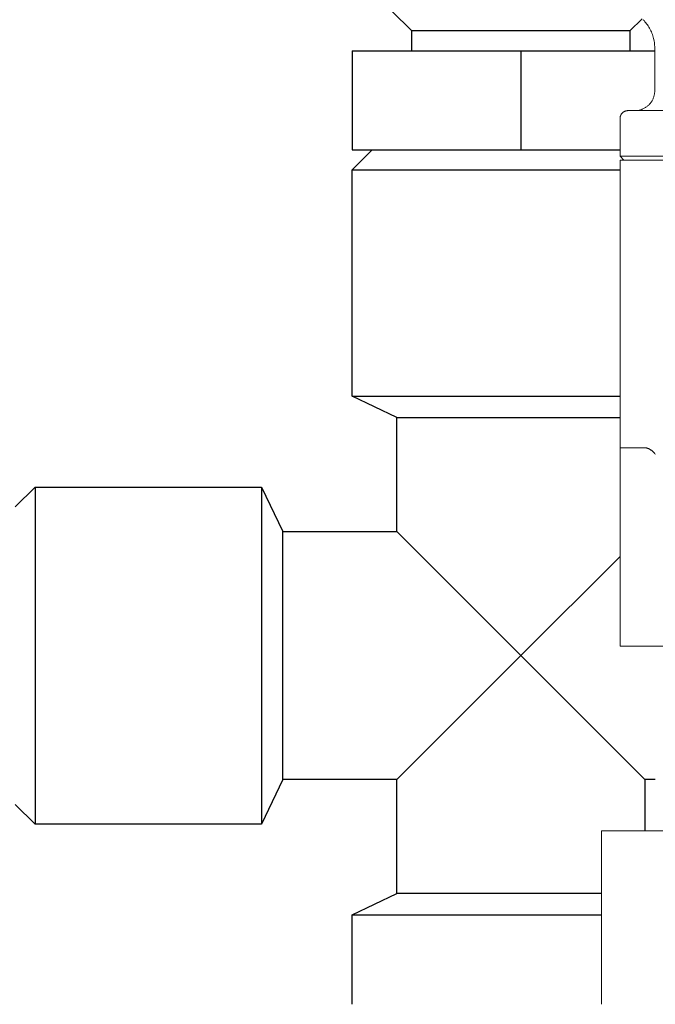
# Model space of a CAD drawing. Units: millimetres. Extents: x -1237 to 1779, y 2272 to 6119.
# Drawn here: x -1177 to -1145, y 4084 to 4134 of the extents above; entities that cross this region are included whole.
import ezdxf

# ---------------------------------------------------------------- set-up
doc = ezdxf.new("R2010")
doc.units = ezdxf.units.MM
for name, color, linetype, lineweight, true_color in [('Make2D$Visible$Curves$0', 254, 'Continuous', 0, 0xbebebe), ('Make2D$Visible$Curves$3DCOLOR40', 40, 'Continuous', 0, 0xffbf00), ('Make2D$Visible$Curves$3DCPCOLOR253', 7, 'Continuous', 0, 0xadadad)]:
    doc.layers.add(name, color=color, linetype=linetype, lineweight=lineweight, true_color=true_color)

msp = doc.modelspace()

# ---------------------------------------------------------------- linework, layer by layer
at = {"layer": 'Make2D$Visible$Curves$0', "color": 42, "linetype": 'ByBlock', "lineweight": -2, "true_color": 0xcc9900}
for points in [[(-1157.46, 4133.526), (-1158.46, 4134.526)], [(-1145.845, 4134.14), (-1146.46, 4133.526)], [(-1156.723, 4133.526), (-1157.46, 4133.526)], [(-1157.46, 4132.526), (-1157.46, 4133.526)], [(-1146.46, 4133.526), (-1156.723, 4133.526)], [(-1146.46, 4133.526), (-1146.46, 4132.526)], [(-1160.46, 4132.526), (-1151.96, 4132.526)], [(-1160.46, 4132.526), (-1160.46, 4127.526)], [(-1151.96, 4132.526), (-1151.96, 4127.526)], [(-1151.96, 4132.526), (-1145.209, 4132.526)], [(-1160.46, 4127.526), (-1151.96, 4127.526)], [(-1151.96, 4127.526), (-1146.959, 4127.526)]]:
    msp.add_lwpolyline(points, dxfattribs=at)
at = {"layer": 'Make2D$Visible$Curves$0', "color": 0, "linetype": 'ByBlock', "lineweight": -2}
for points in [[(-1160.46, 4126.526), (-1159.46, 4127.526)], [(-1160.46, 4115.103), (-1160.46, 4126.526)], [(-1160.46, 4126.526), (-1146.959, 4126.526)], [(-1158.21, 4114.026), (-1160.46, 4115.103)], [(-1160.46, 4115.103), (-1146.96, 4115.103)], [(-1158.21, 4108.276), (-1158.21, 4114.026)], [(-1158.21, 4114.026), (-1146.959, 4114.026)], [(-1177.46, 4109.526), (-1176.46, 4110.526)], [(-1176.46, 4110.526), (-1165.037, 4110.526)], [(-1176.46, 4110.526), (-1176.46, 4093.526)], [(-1165.037, 4110.526), (-1163.96, 4108.276)], [(-1165.037, 4110.526), (-1165.037, 4093.526)], [(-1163.96, 4108.276), (-1158.21, 4108.276)], [(-1163.96, 4095.776), (-1163.96, 4108.276)], [(-1151.96, 4102.026), (-1158.21, 4108.276)], [(-1151.96, 4102.026), (-1146.959, 4107.026)], [(-1151.96, 4102.026), (-1158.21, 4095.776)], [(-1145.71, 4095.776), (-1151.96, 4102.026)], [(-1163.96, 4095.776), (-1165.037, 4093.526)], [(-1158.21, 4095.776), (-1163.96, 4095.776)], [(-1158.21, 4090.026), (-1158.21, 4095.776)], [(-1145.71, 4095.776), (-1145.71, 4093.196)], [(-1145.18, 4095.776), (-1145.71, 4095.776)], [(-1176.46, 4093.526), (-1177.46, 4094.526)], [(-1165.037, 4093.526), (-1176.46, 4093.526)], [(-1160.46, 4088.948), (-1158.21, 4090.026)], [(-1147.9, 4090.026), (-1158.21, 4090.026)], [(-1160.46, 4084.443), (-1160.46, 4088.948)], [(-1160.46, 4088.948), (-1147.9, 4088.948)]]:
    msp.add_lwpolyline(points, dxfattribs=at)
at = {"layer": 'Make2D$Visible$Curves$3DCOLOR40'}
for points in [[(-1145.21, 4132.677), (-1145.211, 4132.745), (-1145.214, 4132.813), (-1145.22, 4132.881), (-1145.228, 4132.949), (-1145.239, 4133.016), (-1145.251, 4133.084), (-1145.266, 4133.15), (-1145.284, 4133.216), (-1145.303, 4133.282), (-1145.325, 4133.346), (-1145.349, 4133.41), (-1145.375, 4133.473), (-1145.403, 4133.536), (-1145.434, 4133.597), (-1145.466, 4133.657), (-1145.501, 4133.716), (-1145.537, 4133.774), (-1145.576, 4133.83), (-1145.616, 4133.885), (-1145.658, 4133.939), (-1145.702, 4133.991), (-1145.748, 4134.042), (-1145.795, 4134.091)], [(-1145.21, 4130.505), (-1145.21, 4132.677)], [(-1145.21, 4130.505), (-1145.21, 4130.47), (-1145.212, 4130.435), (-1145.215, 4130.401), (-1145.219, 4130.366), (-1145.225, 4130.331), (-1145.231, 4130.297), (-1145.239, 4130.263), (-1145.248, 4130.229), (-1145.258, 4130.196), (-1145.27, 4130.163), (-1145.282, 4130.13), (-1145.296, 4130.098), (-1145.311, 4130.067), (-1145.327, 4130.036), (-1145.343, 4130.005), (-1145.361, 4129.975), (-1145.38, 4129.946), (-1145.401, 4129.917), (-1145.422, 4129.889), (-1145.443, 4129.862), (-1145.466, 4129.836), (-1145.49, 4129.81), (-1145.515, 4129.786), (-1145.54, 4129.762), (-1145.567, 4129.739), (-1145.594, 4129.717), (-1145.622, 4129.696), (-1145.65, 4129.676), (-1145.68, 4129.657), (-1145.71, 4129.639), (-1145.74, 4129.622), (-1145.771, 4129.606), (-1145.803, 4129.592), (-1145.835, 4129.578), (-1145.868, 4129.565), (-1145.901, 4129.554), (-1145.934, 4129.544), (-1145.968, 4129.535), (-1146.002, 4129.527), (-1146.036, 4129.52), (-1146.07, 4129.515), (-1146.105, 4129.511), (-1146.14, 4129.508), (-1146.175, 4129.506), (-1146.21, 4129.505)], [(-1146.96, 4129.105), (-1146.959, 4129.119), (-1146.959, 4129.132), (-1146.957, 4129.146), (-1146.956, 4129.16), (-1146.954, 4129.173), (-1146.951, 4129.186), (-1146.948, 4129.2), (-1146.945, 4129.213), (-1146.941, 4129.226), (-1146.936, 4129.239), (-1146.932, 4129.252), (-1146.926, 4129.264), (-1146.921, 4129.277), (-1146.915, 4129.289), (-1146.908, 4129.301), (-1146.901, 4129.313), (-1146.894, 4129.324), (-1146.886, 4129.336), (-1146.878, 4129.347), (-1146.87, 4129.358), (-1146.861, 4129.368), (-1146.852, 4129.378), (-1146.842, 4129.388), (-1146.833, 4129.397), (-1146.822, 4129.407), (-1146.812, 4129.415), (-1146.801, 4129.424), (-1146.79, 4129.432), (-1146.779, 4129.44), (-1146.767, 4129.447), (-1146.756, 4129.454), (-1146.744, 4129.46), (-1146.731, 4129.466), (-1146.719, 4129.472), (-1146.706, 4129.477), (-1146.693, 4129.482), (-1146.681, 4129.486), (-1146.667, 4129.49), (-1146.654, 4129.494), (-1146.641, 4129.497), (-1146.627, 4129.499), (-1146.614, 4129.501), (-1146.6, 4129.503), (-1146.587, 4129.504), (-1146.573, 4129.505), (-1146.56, 4129.505)], [(-1146.56, 4129.505), (-1135.62, 4129.505)], [(-1146.96, 4127.205), (-1146.96, 4129.105)], [(-1146.76, 4127.005), (-1146.96, 4127.205)], [(-1146.96, 4127.205), (-1139.46, 4127.205)], [(-1146.96, 4112.505), (-1146.96, 4127.005)], [(-1135.463, 4127.005), (-1146.96, 4127.005)], [(-1146.96, 4112.505), (-1146.96, 4110.505)], [(-1145.707, 4112.505), (-1146.96, 4112.505)], [(-1145.172, 4112.175), (-1145.199, 4112.206), (-1145.227, 4112.238), (-1145.256, 4112.269), (-1145.288, 4112.3), (-1145.304, 4112.316), (-1145.321, 4112.331), (-1145.34, 4112.347), (-1145.359, 4112.362), (-1145.379, 4112.378), (-1145.4, 4112.393), (-1145.423, 4112.409), (-1145.435, 4112.416), (-1145.448, 4112.424), (-1145.461, 4112.432), (-1145.474, 4112.439), (-1145.489, 4112.447), (-1145.504, 4112.454), (-1145.52, 4112.462), (-1145.538, 4112.469), (-1145.547, 4112.473), (-1145.557, 4112.477), (-1145.567, 4112.48), (-1145.578, 4112.484), (-1145.589, 4112.487), (-1145.602, 4112.491), (-1145.615, 4112.494), (-1145.629, 4112.497), (-1145.646, 4112.5), (-1145.654, 4112.501), (-1145.663, 4112.503), (-1145.673, 4112.504), (-1145.684, 4112.504), (-1145.695, 4112.505), (-1145.707, 4112.505)], [(-1146.96, 4110.505), (-1146.96, 4104.505)], [(-1146.96, 4104.505), (-1146.96, 4102.505)], [(-1146.96, 4102.505), (-1143.492, 4102.505)]]:
    msp.add_lwpolyline(points, dxfattribs=at)
at = {"layer": 'Make2D$Visible$Curves$3DCPCOLOR253'}
for points in [[(-1147.9, 4084.443), (-1147.9, 4093.196)], [(-1147.9, 4093.196), (-1131.9, 4093.196)]]:
    msp.add_lwpolyline(points, dxfattribs=at)

doc.saveas('drawing.dxf')
